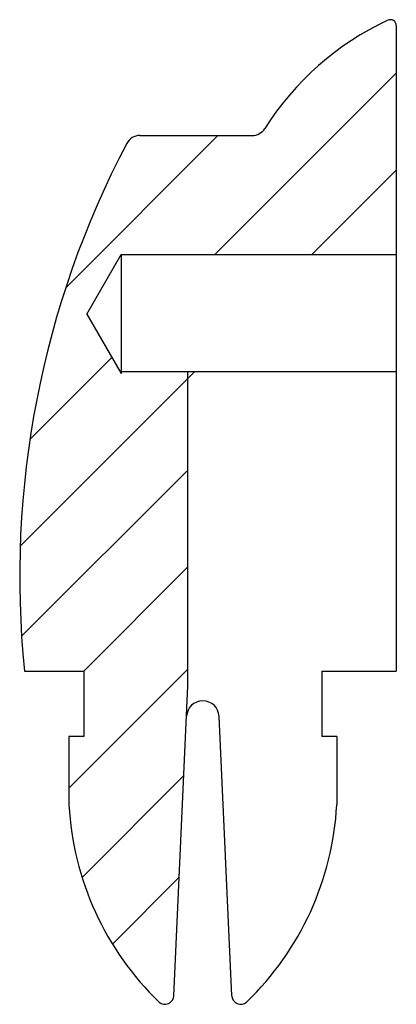
# Model space of a CAD drawing. Extents: x -12 to 107, y -82 to 10.
# Drawn here: x 94 to 107, y -23 to 10 of the extents above; entities that cross this region are included whole.
import ezdxf

# ---------------------------------------------------------------- set-up
doc = ezdxf.new("R2010")
doc.units = 0
doc.header["$LTSCALE"] = 10
doc.layers.add('2', color=2, linetype='CONTINUOUS')

msp = doc.modelspace()

# ---------------------------------------------------------------- linework, layer by layer
at = {"layer": '2', "color": 0}
for p, q in [((106.806, 9.691), (106.806, -12)), ((100.711, 2), (106.806, 8.095)), ((95.699, 0.885), (100.815, 6)), ((98.191, 6), (101.966, 6)), ((103.97, 2), (106.806, 4.837)), ((96.406, 0), (97.56, 2)), ((97.56, 2), (106.806, 2)), ((97.56, 2), (97.56, -2)), ((96.406, 0), (97.56, -2)), ((94.495, -4.215), (97.249, -1.461)), ((94.17, -7.799), (100.039, -1.931)), ((97.52, -1.931), (106.806, -1.931)), ((99.807, -12.499), (99.807, -1.937)), ((94.217, -10.83), (99.766, -5.28)), ((96.306, -12), (99.807, -8.499)), ((94.314, -12), (96.306, -12)), ((95.806, -15.939), (99.807, -11.938)), ((96.306, -12), (96.306, -14.2)), ((96.306, -12), (96.306, -12)), ((96.306, -12), (96.306, -12)), ((96.306, -12), (96.306, -12)), ((96.306, -12), (96.306, -12)), ((104.306, -12), (104.306, -14.2)), ((104.306, -12), (106.806, -12)), ((99.335, -22.914), (99.807, -12.499)), ((101.277, -22.914), (100.852, -13.522)), ((96.306, -14.2), (95.806, -14.2)), ((104.806, -14.2), (104.306, -14.2)), ((96.248, -18.936), (99.67, -15.514)), ((97.268, -21.174), (99.516, -18.927))]:
    msp.add_line(p, q, dxfattribs=at)
at = {"layer": '2', "color": 0, "linetype": 'Continuous'}
for p, q in [((95.806, -14.2), (95.806, -16.5)), ((104.806, -14.2), (104.806, -16.5))]:
    msp.add_line(p, q, dxfattribs=at)
at = {"layer": '2', "color": 0}
for centre, radius, start, end in [((110.666, 1), 9.793, 115.0388, 147.7), ((106.606, 9.691), 0.2, 0, 115.0388), ((98.191, 5.5), 0.5, 90, 152.2637), ((101.966, 6.5), 0.5, 270, 327.7), ((125.444, -8.83), 31.291, 152.2637, 185.8143), ((100.306, -13.546), 0.546, 2.5934, 177.4066), ((105.762, -15.952), 9.97, 183.1527, 225.9915), ((94.851, -15.952), 9.97, 314.0085, 356.8473), ((99.035, -22.9), 0.3, 227.9507, 357.2768), ((99.035, -22.9), 0.3, 227.9507, 357.2768), ((101.577, -22.9), 0.3, 182.7232, 312.0493), ((101.577, -22.9), 0.3, 182.7232, 312.0493)]:
    msp.add_arc(centre, radius, start, end, dxfattribs=at)

doc.saveas('drawing.dxf')
